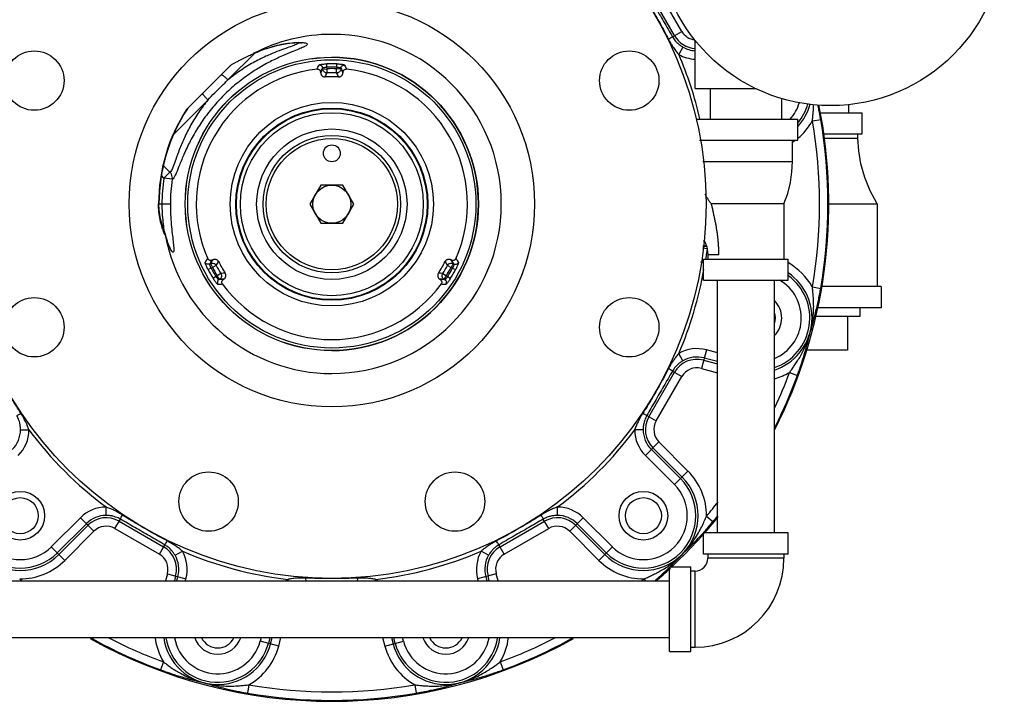
# Model space of a CAD drawing. Units: inches. Extents: x -68 to 55, y -38 to 72.
# Drawn here: x 8 to 23, y -37 to -27 of the extents above; entities that cross this region are included whole.
import ezdxf

# ---------------------------------------------------------------- set-up
doc = ezdxf.new("R2010")
doc.units = ezdxf.units.IN
doc.header["$LTSCALE"] = 1.21
doc.header["$MEASUREMENT"] = 0
doc.layers.get('0').update_dxf_attribs({"linetype": 'CONTINUOUS'})
for name, color, linetype in [('02___PRT_ALL_AXES', 7, 'CONTINUOUS'), ('08469', 7, 'CONTINUOUS'), ('08918-1', 7, 'CONTINUOUS')]:
    doc.layers.add(name, color=color, linetype=linetype)

msp = doc.modelspace()

# ---------------------------------------------------------------- linework, layer by layer
at = {"color": 7, "linetype": 'Continuous'}
for p, q in [((18.1, -27.622), (17.722, -26.967)), ((17.992, -27.684), (17.614, -27.029)), ((17.962, -27.702), (18.1, -27.622)), ((18.117, -27.854), (18.055, -27.963)), ((18.295, -28.466), (18.295, -27.754)), ((11.405, -28.339), (11.804, -27.94)), ((11.752, -27.963), (11.778, -27.951)), ((11.434, -28.133), (10.82, -28.747)), ((11.439, -28.128), (11.433, -28.134)), ((12.803, -28.177), (12.802, -28.164)), ((12.803, -28.177), (12.866, -28.173)), ((12.864, -28.151), (12.862, -28.101)), ((12.866, -28.173), (12.864, -28.151)), ((12.868, -28.235), (12.866, -28.173)), ((13.006, -28.235), (13.008, -28.173)), ((13.009, -28.151), (13.008, -28.173)), ((13.07, -28.177), (13.008, -28.173)), ((13.009, -28.151), (13.011, -28.101)), ((13.071, -28.164), (13.07, -28.177)), ((18.295, -28.466), (19.202, -28.466)), ((18.52, -28.466), (18.52, -28.916)), ((19.57, -28.606), (19.57, -28.916)), ((10.607, -29.137), (11.11, -28.634)), ((10.805, -28.765), (10.812, -28.757)), ((20.557, -28.698), (20.557, -28.822)), ((10.804, -28.767), (10.805, -28.765)), ((20.136, -28.822), (20.762, -28.822)), ((20.762, -29.135), (20.762, -28.822)), ((18.311, -28.916), (19.811, -28.916)), ((19.811, -29.228), (19.811, -28.916)), ((20.026, -28.942), (20.149, -28.921)), ((20.179, -29.135), (20.762, -29.135)), ((20.699, -29.197), (20.699, -29.135)), ((18.362, -29.228), (19.811, -29.228)), ((19.732, -29.541), (19.732, -29.228)), ((20.187, -29.197), (20.699, -29.197)), ((10.548, -29.696), (10.456, -29.604)), ((18.409, -29.541), (19.732, -29.541)), ((10.46, -29.784), (10.424, -29.748)), ((10.46, -29.784), (10.548, -29.696)), ((10.583, -29.803), (10.46, -29.784)), ((10.38, -30.166), (10.555, -30.166)), ((19.482, -30.166), (18.537, -30.166)), ((19.607, -30.166), (19.482, -30.166)), ((19.607, -30.166), (19.607, -30.978)), ((20.252, -30.166), (20.574, -30.166)), ((20.574, -30.166), (20.98, -30.166)), ((20.98, -30.166), (20.98, -31.385)), ((10.474, -30.592), (10.472, -30.585)), ((10.482, -30.623), (10.474, -30.592)), ((10.476, -30.601), (10.474, -30.592)), ((10.497, -30.673), (10.482, -30.623)), ((18.466, -30.791), (18.409, -30.791)), ((18.456, -30.762), (18.467, -30.794)), ((18.405, -30.814), (18.475, -30.822)), ((18.647, -30.916), (18.482, -30.916)), ((18.482, -30.916), (18.482, -30.978)), ((11.136, -31.051), (11.148, -31.045)), ((11.148, -31.045), (11.175, -31.101)), ((11.23, -31.072), (11.175, -31.101)), ((14.643, -31.072), (14.698, -31.101)), ((14.726, -31.045), (14.698, -31.101)), ((14.726, -31.045), (14.738, -31.051)), ((18.374, -31.022), (18.42, -31.03)), ((18.42, -30.978), (19.67, -30.978)), ((18.42, -31.291), (18.42, -30.978)), ((19.67, -31.291), (19.67, -30.978)), ((11.155, -31.111), (11.111, -31.134)), ((11.155, -31.111), (11.175, -31.101)), ((11.246, -31.224), (11.228, -31.237)), ((11.299, -31.191), (11.246, -31.224)), ((11.281, -31.276), (11.246, -31.224)), ((14.574, -31.191), (14.627, -31.224)), ((14.592, -31.276), (14.627, -31.224)), ((14.646, -31.237), (14.627, -31.224)), ((14.698, -31.101), (14.718, -31.111)), ((14.718, -31.111), (14.762, -31.134)), ((11.228, -31.237), (11.186, -31.263)), ((11.281, -31.276), (11.27, -31.283)), ((14.603, -31.283), (14.592, -31.276)), ((14.646, -31.237), (14.688, -31.263)), ((18.42, -31.291), (19.67, -31.291)), ((18.625, -35.015), (18.625, -31.291)), ((19.465, -35.015), (19.465, -31.291)), ((20.026, -31.39), (20.149, -31.411)), ((21.043, -31.385), (20.153, -31.385)), ((21.043, -31.385), (21.043, -31.697)), ((21.043, -31.697), (20.104, -31.697)), ((18.117, -32.478), (18.055, -32.369)), ((18.462, -32.317), (18.388, -32.591)), ((18.625, -32.361), (18.462, -32.317)), ((20.543, -32.322), (19.929, -32.322)), ((18.421, -32.47), (18.625, -32.525)), ((18.625, -32.49), (18.429, -32.438)), ((17.614, -33.303), (17.992, -32.648)), ((17.962, -32.63), (18.1, -32.71)), ((18.388, -32.591), (18.625, -32.654)), ((19.688, -32.651), (19.805, -32.694)), ((17.722, -33.365), (18.1, -32.71)), ((17.584, -33.286), (17.722, -33.365)), ((8.344, -33.496), (8.469, -33.497)), ((17.529, -33.496), (17.404, -33.497)), ((17.762, -33.675), (17.562, -33.875)), ((18.191, -34.104), (17.762, -33.675)), ((17.651, -33.787), (18.079, -34.216)), ((18.103, -34.192), (17.674, -33.763)), ((17.562, -33.875), (17.991, -34.304)), ((18.191, -34.104), (17.991, -34.304)), ((9.606, -34.758), (9.606, -34.634)), ((16.267, -34.758), (16.268, -34.634)), ((9.228, -34.792), (8.799, -35.22)), ((9.428, -34.992), (9.228, -34.792)), ((9.737, -34.951), (9.817, -34.813)), ((9.8, -34.843), (10.455, -35.221)), ((15.419, -35.221), (16.074, -34.843)), ((16.136, -34.951), (16.056, -34.813)), ((16.446, -34.992), (16.646, -34.792)), ((17.075, -35.22), (16.646, -34.792)), ((18.464, -34.77), (18.56, -34.85)), ((9.316, -34.88), (8.887, -35.309)), ((8.911, -35.332), (9.34, -34.903)), ((8.999, -35.421), (9.428, -34.992)), ((9.737, -34.951), (10.393, -35.329)), ((15.481, -35.329), (16.136, -34.951)), ((16.446, -34.992), (16.875, -35.421)), ((16.534, -34.903), (16.963, -35.332)), ((16.986, -35.309), (16.558, -34.88)), ((19.67, -35.015), (18.42, -35.015)), ((18.42, -35.328), (18.42, -35.015)), ((19.67, -35.328), (19.67, -35.015)), ((8.999, -35.421), (8.799, -35.22)), ((10.393, -35.329), (10.472, -35.191)), ((10.625, -35.346), (10.733, -35.285)), ((15.249, -35.346), (15.14, -35.285)), ((15.481, -35.329), (15.401, -35.191)), ((16.875, -35.421), (17.075, -35.22)), ((19.67, -35.328), (18.42, -35.328)), ((18.482, -35.328), (18.482, -35.39)), ((19.607, -35.39), (18.482, -35.39)), ((19.607, -35.328), (19.607, -35.39)), ((17.92, -35.515), (18.232, -35.515)), ((17.92, -36.765), (17.92, -35.515)), ((18.232, -36.765), (18.232, -35.515)), ((18.295, -35.578), (18.232, -35.578)), ((18.295, -36.703), (18.295, -35.578)), ((7.109, -35.72), (17.92, -35.72)), ((10.512, -35.618), (10.484, -35.72)), ((10.512, -35.618), (10.785, -35.691)), ((10.633, -35.65), (10.614, -35.72)), ((10.648, -35.72), (10.665, -35.659)), ((10.778, -35.72), (10.785, -35.691)), ((12.297, -35.72), (12.286, -35.701)), ((13.576, -35.72), (13.588, -35.701)), ((15.361, -35.618), (15.088, -35.691)), ((15.088, -35.691), (15.096, -35.72)), ((15.209, -35.659), (15.225, -35.72)), ((15.26, -35.72), (15.241, -35.65)), ((15.389, -35.72), (15.361, -35.618)), ((17.541, -35.693), (17.564, -35.72)), ((7.109, -36.56), (17.92, -36.56)), ((11.894, -36.56), (11.88, -36.612)), ((12.023, -36.56), (12.001, -36.645)), ((12.033, -36.653), (12.058, -36.56)), ((12.154, -36.685), (12.187, -36.56)), ((13.686, -36.56), (13.72, -36.685)), ((13.815, -36.56), (13.84, -36.653)), ((13.873, -36.645), (13.85, -36.56)), ((13.993, -36.612), (13.979, -36.56)), ((12.154, -36.685), (11.88, -36.612)), ((13.72, -36.685), (13.993, -36.612)), ((18.295, -36.703), (18.232, -36.703)), ((17.92, -36.765), (18.232, -36.765)), ((10.452, -36.917), (10.409, -37.034)), ((15.421, -36.917), (15.464, -37.034)), ((11.713, -37.255), (11.692, -37.378)), ((14.161, -37.255), (14.182, -37.378))]:
    msp.add_line(p, q, dxfattribs=at)
for points in [[(11.786, -27.948), (11.864, -27.915), (11.938, -27.887), (12.009, -27.863), (12.076, -27.843), (12.14, -27.827), (12.199, -27.814), (12.254, -27.804), (12.304, -27.797), (12.35, -27.792), (12.39, -27.789), (12.425, -27.787), (12.454, -27.788), (12.476, -27.789), (12.491, -27.791), (12.493, -27.791)], [(11.434, -28.133), (11.434, -28.133), (11.436, -28.131), (11.439, -28.129), (11.439, -28.128)], [(20.98, -30.166), (20.879, -29.975), (20.798, -29.775), (20.741, -29.576), (20.709, -29.381), (20.699, -29.197)], [(19.607, -30.166), (19.662, -30.012), (19.702, -29.852), (19.725, -29.693), (19.732, -29.541)], [(10.472, -30.585), (10.442, -30.509), (10.409, -30.387), (10.39, -30.26), (10.386, -30.166)], [(10.559, -30.826), (10.558, -30.826), (10.554, -30.818), (10.546, -30.804), (10.536, -30.782), (10.524, -30.753), (10.511, -30.717), (10.497, -30.673)], [(18.424, -30.702), (18.423, -30.701), (18.426, -30.705), (18.434, -30.716), (18.445, -30.736), (18.456, -30.762)], [(18.467, -30.794), (18.475, -30.832), (18.481, -30.873), (18.482, -30.916)]]:
    msp.add_lwpolyline(points, dxfattribs=at)
for centre, radius in [((20.295, -26.154), 2.562), ((12.937, -30.166), 2.163), ((12.937, -30.17), 1.417), ((12.937, -30.17), 1.407), ((12.937, -30.17), 1.349), ((12.937, -30.17), 1.109), ((12.937, -30.17), 1.014), ((12.937, -30.17), 0.967), ((8.341, -34.762), 0.266), ((17.533, -34.762), 0.266)]:
    msp.add_circle(centre, radius, dxfattribs=at)
for centre, radius, start, end in [((12.937, -30.166), 2.5, 90, 117.6154), ((18.322, -27.494), 0.381, 210, 265.9028), ((18.322, -27.494), 0.256, 210, 262.8635), ((18.322, -27.494), 0.415, 240.364, 266.2322), ((12.937, -30.166), 2.162, 270, 90), ((12.937, -30.166), 5.573, 12.996, 23.2913), ((18.322, -27.494), 0.539, 240.364, 267.0997), ((12.937, -30.166), 2.066, 87.9353, 92.0647), ((12.937, -30.166), 2.017, 87.9353, 92.0647), ((12.937, -30.166), 1.994, 87.9542, 92.0458), ((12.937, -30.166), 1.932, 87.9542, 92.0458), ((19.215, -28.484), 0.648, 317.8291, 343.1304), ((19.215, -28.484), 0.806, 317.7003, 344.9352), ((19.215, -28.484), 0.773, 320.673, 344.5973), ((12.937, -30.166), 2.556, 147.0599, 180), ((12.937, -30.166), 2.55, 146.7023, 180), ((19.215, -28.484), 0.931, 309.8847, 330.509), ((12.937, -30.166), 7.194, 350.2042, 9.7958), ((12.937, -30.166), 7.319, 350.2042, 9.7958), ((19.215, -28.484), 0.931, 303.9162, 306.7486), ((12.937, -30.166), 2.506, 171.2376, 180), ((12.937, -30.166), 2.382, 171.2334, 180), ((12.937, -30.166), 2.5, 190.5584, 270), ((12.937, -30.166), 1.932, 207.9542, 212.0458), ((12.937, -30.166), 1.932, 327.9542, 332.0458), ((19.215, -31.848), 0.931, 29.491, 60.6463), ((12.937, -30.166), 2.066, 207.9353, 212.0647), ((12.937, -30.166), 2.017, 207.9353, 212.0647), ((12.937, -30.166), 1.994, 207.9542, 212.0458), ((12.937, -30.166), 1.994, 327.9542, 332.0458), ((12.937, -30.166), 2.017, 327.9353, 332.0647), ((12.937, -30.166), 2.066, 327.9353, 332.0647), ((12.937, -30.166), 5.573, 336.7087, 350.0191), ((19.215, -31.848), 0.806, 288.0604, 55.6319), ((19.215, -31.848), 0.773, 288.9538, 53.7347), ((19.215, -31.848), 0.648, 292.6987, 59.7073), ((19.215, -31.848), 0.266, 341.2403, 19.2605), ((18.322, -32.838), 0.539, 75, 119.636), ((18.322, -32.838), 0.381, 75, 150), ((18.322, -32.838), 0.415, 75, 119.636), ((18.322, -32.838), 0.256, 75, 150), ((19.215, -31.848), 0.931, 285.6255, 300.509), ((12.937, -30.166), 7.194, 335.3347, 339.7958), ((12.937, -30.166), 7.319, 333.1515, 339.7958), ((17.944, -33.494), 0.381, 150, 225), ((17.944, -33.494), 0.256, 150, 225), ((7.93, -33.494), 0.415, 315, 359.636), ((7.93, -33.494), 0.539, 315, 359.636), ((12.937, -30.166), 5.573, 216.7087, 233.2913), ((12.937, -30.166), 5.573, 306.7087, 323.2913), ((17.944, -33.494), 0.539, 180.364, 225), ((17.944, -33.494), 0.415, 180.364, 225), ((17.533, -34.762), 0.931, 359.491, 45), ((8.341, -34.762), 0.806, 135, 315), ((8.341, -34.762), 0.773, 135, 315), ((17.533, -34.762), 0.806, 225, 45), ((17.533, -34.762), 0.773, 225, 45), ((8.341, -34.762), 0.648, 135, 315), ((17.533, -34.762), 0.648, 225, 45), ((12.937, -30.166), 7.194, 320.2042, 322.3717), ((9.609, -35.173), 0.539, 90.364, 135), ((16.264, -35.173), 0.539, 45, 89.636), ((9.609, -35.173), 0.415, 90.364, 135), ((9.609, -35.173), 0.381, 60, 135), ((16.264, -35.173), 0.381, 45, 120), ((16.264, -35.173), 0.415, 45, 89.636), ((12.937, -30.166), 7.319, 320.2042, 321.0634), ((9.609, -35.173), 0.256, 60, 135), ((16.264, -35.173), 0.256, 45, 120), ((10.264, -35.551), 0.381, 345, 60), ((10.264, -35.551), 0.539, 345, 29.636), ((12.937, -30.166), 5.573, 246.7087, 263.2913), ((12.937, -30.166), 5.573, 276.7087, 293.2913), ((15.609, -35.551), 0.539, 150.364, 195), ((15.609, -35.551), 0.381, 120, 195), ((8.341, -34.762), 0.931, 269.491, 315), ((10.264, -35.551), 0.256, 345, 60), ((10.264, -35.551), 0.415, 345, 29.636), ((15.609, -35.551), 0.415, 150.364, 195), ((15.609, -35.551), 0.256, 120, 195), ((17.533, -34.762), 0.931, 225, 270.509), ((18.295, -35.39), 1.312, 270, 360), ((18.295, -35.39), 0.188, 270, 360), ((12.937, -30.166), 7.194, 230.2042, 230.5689), ((12.558, -36.166), 0.539, 120.364, 123.993), ((13.315, -36.166), 0.539, 56.0069, 59.636), ((12.937, -30.166), 7.194, 309.4311, 309.7958), ((12.937, -30.166), 7.319, 241.0426, 249.7958), ((12.937, -30.166), 7.194, 242.7821, 249.7958), ((11.254, -36.445), 0.931, 187.159, 210.509), ((11.254, -36.445), 0.806, 188.277, 345), ((11.254, -36.445), 0.773, 188.6422, 345), ((11.254, -36.445), 0.648, 190.3089, 345), ((11.254, -36.445), 0.266, 206.1512, 333.8058), ((14.619, -36.445), 0.806, 195, 351.7003), ((14.619, -36.445), 0.773, 195, 351.3578), ((14.619, -36.445), 0.648, 195, 349.6911), ((14.619, -36.445), 0.266, 206.1942, 333.8488), ((14.619, -36.445), 0.931, 329.491, 352.8409), ((12.937, -30.166), 7.194, 290.2042, 297.2179), ((12.937, -30.166), 7.319, 290.2042, 298.9574), ((11.254, -36.445), 0.931, 299.491, 345), ((14.619, -36.445), 0.931, 195, 240.509), ((12.937, -30.166), 7.194, 260.2042, 279.7958), ((12.937, -30.166), 7.319, 260.2042, 279.7958)]:
    msp.add_arc(centre, radius, start, end, dxfattribs=at)
for points, start_tangent, end_tangent in [([(17.523, -27.077), (17.652, -27.287), (17.78, -27.508), (17.905, -27.739)], (0.533374, -0.84588), (0.465865, -0.884856)), ([(17.584, -27.046), (17.705, -27.258), (17.831, -27.476), (17.962, -27.702)], (0.498337, -0.866983), (0.50166, -0.865065)), ([(17.962, -27.702), (17.954, -27.708), (17.935, -27.721), (17.905, -27.739)], (-0.421702, -0.906734), (-0.85545, -0.517886)), ([(17.905, -27.739), (17.929, -27.781), (17.952, -27.821), (17.976, -27.858), (17.998, -27.89), (18.019, -27.918), (18.038, -27.942), (18.055, -27.963)], (0.465852, -0.884863), (0.659149, -0.752013)), ([(17.962, -27.702), (17.982, -27.733), (18.004, -27.761), (18.028, -27.787), (18.051, -27.808), (18.074, -27.826), (18.096, -27.841), (18.117, -27.854)], (0.502157, -0.864776), (0.86919, -0.494479)), ([(12.526, -27.851), (12.517, -27.855), (12.45, -27.884), (12.349, -27.925), (12.207, -27.984), (12.027, -28.07), (11.824, -28.184), (11.622, -28.323), (11.434, -28.477), (11.262, -28.649), (11.105, -28.836), (10.967, -29.034), (10.849, -29.239), (10.756, -29.433), (10.689, -29.595), (10.642, -29.711), (10.608, -29.779), (10.583, -29.803)], (-0.892763, -0.450528), (-0.999995, -0.003076)), ([(12.461, -27.79), (12.449, -27.797), (12.412, -27.816), (12.35, -27.84), (12.257, -27.873), (12.128, -27.921), (11.964, -27.99), (11.777, -28.084), (11.585, -28.203), (11.405, -28.339)], (-0.740942, -0.671569), (-0.767635, -0.640888)), ([(11.931, -27.888), (11.95, -27.882)], (0.940317, 0.3403), (0.943676, 0.330872)), ([(11.95, -27.882), (12.007, -27.863), (12.064, -27.846)], (0.943676, 0.330872), (0.962334, 0.27187)), ([(12.064, -27.846), (12.084, -27.84)], (0.962334, 0.27187), (0.965249, 0.261331)), ([(12.084, -27.84), (12.132, -27.828), (12.194, -27.814)], (0.965249, 0.261331), (0.97974, 0.200276)), ([(12.194, -27.814), (12.202, -27.812)], (0.97974, 0.200276), (0.98078, 0.195116)), ([(12.202, -27.812), (12.258, -27.802), (12.375, -27.788), (12.464, -27.784)], (0.98078, 0.195116), (0.999377, -0.035293)), ([(12.464, -27.784), (12.468, -27.785)], (0.999377, -0.035293), (0.999, -0.044712)), ([(12.468, -27.785), (12.531, -27.79)], (0.999, -0.044712), (0.996131, -0.087881)), ([(12.531, -27.79), (12.566, -27.801), (12.573, -27.815), (12.557, -27.833), (12.526, -27.851)], (0.996131, -0.087881), (-0.892763, -0.450528)), ([(11.51, -28.084), (11.556, -28.059), (11.6, -28.036), (11.641, -28.015), (11.68, -27.997), (11.716, -27.98), (11.748, -27.965), (11.752, -27.963)], (0.868375, 0.495908), (0.90448, 0.426517)), ([(11.778, -27.951), (11.889, -27.904), (11.931, -27.888)], (0.909665, 0.415343), (0.940317, 0.3403)), ([(11.433, -28.134), (11.436, -28.131), (11.44, -28.128)], (0.7071, 0.707114), (0.708601, 0.705609)), ([(11.457, -28.116), (11.448, -28.121), (11.441, -28.127), (11.439, -28.128)], (-0.855688, -0.517491), (-0.754375, -0.656444)), ([(11.44, -28.128), (11.443, -28.124)], (0.708601, 0.705609), (0.70137, 0.712797)), ([(11.457, -28.116), (11.455, -28.117), (11.454, -28.117), (11.452, -28.118), (11.451, -28.119), (11.45, -28.12), (11.449, -28.12), (11.448, -28.121), (11.447, -28.122), (11.446, -28.122), (11.445, -28.123), (11.445, -28.123), (11.444, -28.124), (11.443, -28.124), (11.443, -28.124)], (-0.852991, -0.521925), (0.345867, 0.938284)), ([(11.47, -28.107), (11.457, -28.116)], (-0.856073, -0.516855), (-0.851092, -0.525016)), ([(11.51, -28.084), (11.491, -28.095), (11.473, -28.106), (11.47, -28.107)], (-0.868374, -0.495909), (-0.856073, -0.516855)), ([(12.748, -28.118), (12.753, -28.115), (12.765, -28.111), (12.783, -28.108), (12.806, -28.105), (12.833, -28.102), (12.862, -28.101)], (0.45753, 0.889194), (0.999356, 0.035874)), ([(12.802, -28.164), (12.797, -28.145), (12.785, -28.129), (12.768, -28.12), (12.748, -28.118)], (-0.070034, 0.997545), (-0.996203, -0.087063)), ([(12.802, -28.164), (12.805, -28.161), (12.811, -28.158), (12.821, -28.155), (12.834, -28.153), (12.848, -28.151), (12.864, -28.151)], (0.247278, 0.968945), (0.999924, 0.01232)), ([(12.868, -28.235), (12.844, -28.231), (12.824, -28.219), (12.809, -28.2), (12.803, -28.177)], (-0.999508, -0.031374), (-0.069886, 0.997555)), ([(13.07, -28.177), (13.064, -28.2), (13.05, -28.219), (13.029, -28.231), (13.006, -28.235)], (-0.069886, -0.997555), (-0.999508, 0.031374)), ([(13.009, -28.151), (13.025, -28.151), (13.04, -28.153), (13.052, -28.155), (13.062, -28.158), (13.068, -28.161), (13.071, -28.164)], (0.999924, -0.01232), (0.247277, -0.968945)), ([(13.011, -28.101), (13.04, -28.102), (13.067, -28.105), (13.091, -28.108), (13.109, -28.111), (13.12, -28.115), (13.125, -28.118)], (0.999356, -0.035874), (0.457531, -0.889194)), ([(13.071, -28.164), (13.076, -28.145), (13.089, -28.129), (13.106, -28.12), (13.125, -28.118)], (0.070039, 0.997544), (0.996207, -0.087011)), ([(11.405, -28.339), (11.37, -28.306), (11.339, -28.28), (11.315, -28.266), (11.303, -28.264)], (-0.707114, 0.7071), (-0.70705, -0.707163)), ([(11.11, -28.634), (11.209, -28.529), (11.308, -28.431), (11.405, -28.339)], (0.674695, 0.738096), (0.738065, 0.674729)), ([(11.11, -28.634), (11.077, -28.599), (11.051, -28.568), (11.036, -28.544), (11.035, -28.532)], (-0.707181, 0.707033), (0.707142, 0.707071)), ([(11.11, -28.634), (10.975, -28.812), (10.859, -29), (10.762, -29.19), (10.687, -29.367), (10.635, -29.512), (10.598, -29.614), (10.57, -29.675), (10.548, -29.696)], (-0.64081, -0.7677), (-0.999443, 0.033384)), ([(10.804, -28.767), (10.809, -28.76), (10.814, -28.753), (10.82, -28.747)], (0.537391, 0.843334), (0.707424, 0.70679)), ([(10.807, -28.76), (10.811, -28.757)], (0.706594, 0.70762), (0.70681, 0.707404)), ([(10.811, -28.757), (10.82, -28.747)], (0.70681, 0.707404), (0.707285, 0.706929)), ([(20.026, -28.942), (20.032, -28.885), (20.038, -28.822), (20.043, -28.752), (20.045, -28.7)], (0.126053, 0.992024), (0.021049, 0.999778)), ([(20.149, -28.921), (20.137, -28.854), (20.123, -28.783), (20.107, -28.708)], (-0.17014, 0.98542), (-0.213437, 0.976957)), ([(10.791, -28.776), (10.801, -28.766), (10.807, -28.76)], (0.705228, 0.70898), (0.706594, 0.70762)), ([(10.791, -28.776), (10.796, -28.774), (10.8, -28.771), (10.804, -28.767)], (0.951258, 0.308397), (0.62846, 0.777842)), ([(10.583, -29.803), (10.583, -29.765), (10.571, -29.728), (10.548, -29.696)], (0.149784, 0.988719), (-0.705699, 0.708512)), ([(18.441, -30.017), (18.455, -30.045), (18.477, -30.083), (18.504, -30.124), (18.537, -30.166)], (0.425882, -0.904779), (0.659689, -0.751538)), ([(10.463, -30.588), (10.436, -30.517), (10.405, -30.402), (10.386, -30.283), (10.38, -30.166)], (-0.389991, 0.920819), (-0.000026, 1)), ([(10.431, -30.166), (10.434, -30.301), (10.445, -30.432), (10.459, -30.55)], (0.000162, -1), (0.144554, -0.989497)), ([(10.555, -30.166), (10.559, -30.32), (10.568, -30.47), (10.582, -30.606), (10.596, -30.72), (10.605, -30.806)], (0.000008, -1), (0.147945, -0.988996)), ([(18.647, -30.916), (18.646, -30.861), (18.644, -30.806), (18.641, -30.751), (18.636, -30.696), (18.63, -30.641), (18.622, -30.586), (18.614, -30.532), (18.605, -30.478), (18.594, -30.425), (18.583, -30.371), (18.572, -30.319), (18.561, -30.267), (18.549, -30.216), (18.537, -30.166)], (-0.000123, 1), (-0.222754, 0.974875)), ([(10.459, -30.55), (10.46, -30.555)], (0.144554, -0.989497), (0.146451, -0.989218)), ([(10.466, -30.596), (10.463, -30.588)], (-0.397965, 0.9174), (-0.389991, 0.920819)), ([(10.479, -30.624), (10.466, -30.596)], (-0.429323, 0.903151), (-0.397965, 0.9174)), ([(10.476, -30.6), (10.476, -30.607)], (0.060829, -0.998148), (0.130955, -0.991388)), ([(10.482, -30.625), (10.476, -30.6)], (-0.253753, 0.967269), (-0.240788, 0.970578)), ([(10.476, -30.607), (10.477, -30.615)], (0.130955, -0.991388), (0.162994, -0.986627)), ([(10.477, -30.615), (10.479, -30.624)], (0.162994, -0.986627), (0.183259, -0.983065)), ([(10.498, -30.682), (10.482, -30.625)], (-0.297044, 0.954864), (-0.253753, 0.967269)), ([(10.545, -30.807), (10.51, -30.718), (10.498, -30.682)], (-0.39731, 0.917685), (-0.297044, 0.954864)), ([(18.41, -30.785), (18.466, -30.791)], (0.981421, -0.191867), (0.999876, -0.015763)), ([(18.419, -30.724), (18.439, -30.727)], (0.983512, -0.180842), (0.993752, -0.111611)), ([(18.421, -30.713), (18.433, -30.717)], (0.945555, -0.325463), (0.958837, -0.283958)), ([(10.575, -30.862), (10.545, -30.807)], (-0.585453, 0.810706), (-0.39731, 0.917685)), ([(10.606, -30.86), (10.596, -30.88), (10.575, -30.862)], (-0.217528, -0.976054), (-0.585453, 0.810706)), ([(10.605, -30.806), (10.606, -30.86)], (0.147945, -0.988996), (-0.217528, -0.976054)), ([(18.466, -30.886), (18.463, -30.903), (18.46, -30.92), (18.457, -30.94), (18.454, -30.96), (18.45, -30.978)], (-0.152996, -0.988227), (-0.16559, -0.986195)), ([(18.474, -30.827), (18.473, -30.834), (18.472, -30.845), (18.47, -30.858), (18.468, -30.871), (18.466, -30.886)], (-0.116407, -0.993202), (-0.152996, -0.988227)), ([(11.111, -31.134), (11.098, -31.108), (11.086, -31.083), (11.078, -31.062), (11.071, -31.044), (11.068, -31.033), (11.068, -31.027)], (-0.468611, 0.883405), (0.541299, 0.84083)), ([(11.136, -31.051), (11.117, -31.056), (11.097, -31.053), (11.08, -31.043), (11.068, -31.027)], (-0.898918, -0.438117), (-0.42275, 0.906246)), ([(11.155, -31.111), (11.148, -31.097), (11.142, -31.083), (11.138, -31.071), (11.135, -31.061), (11.135, -31.054), (11.136, -31.051)], (-0.489293, 0.87212), (0.715492, 0.698621)), ([(11.148, -31.045), (11.171, -31.039), (11.194, -31.042), (11.215, -31.053), (11.23, -31.072)], (0.898851, 0.438255), (0.472583, -0.881286)), ([(14.643, -31.072), (14.658, -31.053), (14.679, -31.042), (14.703, -31.039), (14.726, -31.045)], (0.472583, 0.881286), (0.898851, -0.438255)), ([(14.738, -31.051), (14.739, -31.054), (14.738, -31.061), (14.736, -31.071), (14.732, -31.083), (14.726, -31.097), (14.718, -31.111)], (0.715492, -0.698621), (-0.489293, -0.87212)), ([(14.738, -31.051), (14.757, -31.056), (14.776, -31.053), (14.793, -31.043), (14.805, -31.027)], (0.898916, -0.438121), (0.422702, 0.906269)), ([(14.805, -31.027), (14.805, -31.033), (14.802, -31.044), (14.796, -31.062), (14.787, -31.083), (14.776, -31.108), (14.762, -31.134)], (0.5413, -0.84083), (-0.468611, -0.883405)), ([(11.299, -31.191), (11.308, -31.213), (11.307, -31.237), (11.298, -31.259), (11.281, -31.276)], (0.526924, -0.849912), (-0.828965, -0.5593)), ([(14.592, -31.276), (14.576, -31.259), (14.566, -31.237), (14.566, -31.213), (14.574, -31.191)], (-0.828965, 0.5593), (0.526924, 0.849912)), ([(11.257, -31.354), (11.252, -31.351), (11.243, -31.342), (11.231, -31.328), (11.217, -31.31), (11.202, -31.288), (11.186, -31.263)], (-0.99883, -0.04836), (-0.530746, 0.847531)), ([(11.27, -31.283), (11.266, -31.282), (11.261, -31.278), (11.253, -31.271), (11.245, -31.262), (11.236, -31.25), (11.228, -31.237)], (-0.962771, -0.27032), (-0.510634, 0.859798)), ([(11.27, -31.283), (11.256, -31.297), (11.249, -31.316), (11.249, -31.336), (11.257, -31.354)], (-0.828882, -0.559424), (0.5735, -0.819205)), ([(14.646, -31.237), (14.637, -31.25), (14.628, -31.262), (14.62, -31.271), (14.613, -31.278), (14.607, -31.282), (14.603, -31.283)], (-0.51063, -0.8598), (-0.96277, 0.270323)), ([(14.603, -31.283), (14.617, -31.297), (14.625, -31.316), (14.624, -31.336), (14.616, -31.354)], (0.828879, -0.559428), (-0.573457, -0.819235)), ([(14.688, -31.263), (14.672, -31.288), (14.656, -31.31), (14.642, -31.328), (14.63, -31.342), (14.621, -31.351), (14.616, -31.354)], (-0.530746, -0.847531), (-0.99883, 0.048363)), ([(19.994, -32.057), (20.024, -31.925), (20.039, -31.807), (20.045, -31.702), (20.044, -31.61), (20.04, -31.527), (20.033, -31.454), (20.026, -31.39)], (0.271137, 0.962541), (-0.126047, 0.992024)), ([(19.994, -32.057), (20.027, -31.944), (20.055, -31.841), (20.079, -31.745), (20.1, -31.654), (20.119, -31.568), (20.135, -31.487), (20.149, -31.411)], (0.287362, 0.957822), (0.170112, 0.985425)), ([(19.688, -32.651), (19.722, -32.605), (19.759, -32.553), (19.798, -32.494), (19.839, -32.428), (19.88, -32.353), (19.921, -32.267), (19.96, -32.169), (19.994, -32.057)], (0.605177, 0.796091), (0.246479, 0.969148)), ([(19.805, -32.694), (19.828, -32.63), (19.852, -32.561), (19.875, -32.489), (19.899, -32.412), (19.923, -32.332), (19.946, -32.247), (19.97, -32.156), (19.994, -32.057)], (0.345365, 0.938469), (0.230075, 0.973173)), ([(18.055, -32.369), (18.017, -32.416), (17.983, -32.464), (17.953, -32.509), (17.928, -32.552), (17.905, -32.593)], (-0.659527, -0.751681), (-0.465834, -0.884872)), ([(18.117, -32.478), (18.072, -32.507), (18.035, -32.538), (18.005, -32.57), (17.981, -32.6), (17.962, -32.63)], (-0.869237, -0.494396), (-0.502152, -0.864779)), ([(8.351, -33.255), (8.22, -33.043), (8.093, -32.823), (7.968, -32.593)], (-0.533374, 0.84588), (-0.465865, 0.884856)), ([(17.905, -32.593), (17.78, -32.824), (17.652, -33.045), (17.523, -33.255)], (-0.465866, -0.884855), (-0.533374, -0.845879)), ([(17.962, -32.63), (17.831, -32.856), (17.705, -33.074), (17.584, -33.286)], (-0.50166, -0.865065), (-0.498337, -0.866983)), ([(17.962, -32.63), (17.954, -32.624), (17.935, -32.611), (17.905, -32.593)], (-0.421821, 0.906679), (-0.855449, 0.517887)), ([(8.29, -33.286), (8.299, -33.282), (8.32, -33.272), (8.351, -33.255)], (0.996116, -0.088049), (0.876228, 0.481897)), ([(8.469, -33.497), (8.448, -33.441), (8.424, -33.387), (8.399, -33.339), (8.375, -33.295), (8.351, -33.255)], (-0.321211, 0.947008), (-0.533404, 0.84586)), ([(17.523, -33.255), (17.498, -33.297), (17.475, -33.337), (17.455, -33.376), (17.438, -33.411), (17.425, -33.443), (17.413, -33.472), (17.404, -33.497)], (-0.533388, -0.845871), (-0.321688, -0.946846)), ([(17.584, -33.286), (17.574, -33.282), (17.553, -33.272), (17.523, -33.255)], (-0.996106, -0.088162), (-0.876227, 0.481898)), ([(8.344, -33.496), (8.341, -33.443), (8.333, -33.395), (8.321, -33.353), (8.306, -33.317), (8.29, -33.286)], (0.006459, 0.999979), (-0.497845, 0.867266)), ([(17.584, -33.286), (17.567, -33.319), (17.553, -33.352), (17.543, -33.385), (17.536, -33.417), (17.532, -33.445), (17.53, -33.472), (17.529, -33.496)], (-0.49784, -0.867269), (0.006364, -0.99998)), ([(9.847, -34.752), (9.807, -34.728), (9.763, -34.703), (9.715, -34.678), (9.662, -34.655), (9.606, -34.634)], (-0.845861, 0.533403), (-0.946988, 0.321268)), ([(16.268, -34.634), (16.245, -34.642), (16.22, -34.651), (16.193, -34.663), (16.163, -34.676), (16.131, -34.692), (16.098, -34.71), (16.062, -34.73), (16.026, -34.752)], (-0.946831, -0.321731), (-0.845871, -0.533388)), ([(9.817, -34.813), (9.785, -34.796), (9.748, -34.782), (9.707, -34.769), (9.659, -34.761), (9.606, -34.758)], (-0.867266, 0.497846), (-0.999979, -0.006463)), ([(9.817, -34.813), (9.821, -34.804), (9.831, -34.783), (9.847, -34.752)], (-0.088173, 0.996105), (0.4819, 0.876226)), ([(10.472, -35.191), (10.247, -35.061), (10.029, -34.935), (9.817, -34.813)], (-0.865065, 0.50166), (-0.866983, 0.498337)), ([(10.51, -35.135), (10.279, -35.009), (10.058, -34.881), (9.847, -34.752)], (-0.884855, 0.465866), (-0.845879, 0.533374)), ([(16.026, -34.752), (15.812, -34.883), (15.592, -35.01), (15.364, -35.135)], (-0.845879, -0.533374), (-0.884856, -0.465865)), ([(16.056, -34.813), (15.841, -34.937), (15.624, -35.062), (15.401, -35.191)], (-0.866983, -0.498338), (-0.865065, -0.50166)), ([(16.056, -34.813), (16.053, -34.804), (16.042, -34.783), (16.026, -34.752)], (0.088047, 0.996116), (-0.481897, 0.876228)), ([(16.267, -34.758), (16.245, -34.759), (16.222, -34.76), (16.197, -34.764), (16.17, -34.769), (16.143, -34.776), (16.114, -34.785), (16.085, -34.798), (16.056, -34.813)], (-0.99998, 0.006369), (-0.867271, -0.497837)), ([(18.103, -35.332), (18.205, -35.221), (18.284, -35.115), (18.345, -35.015), (18.393, -34.925), (18.432, -34.843), (18.464, -34.77)], (0.716093, 0.698005), (0.386805, 0.922162)), ([(18.418, -35.013), (18.433, -34.997), (18.499, -34.922), (18.56, -34.85)], (0.673308, 0.739363), (0.640009, 0.768367)), ([(10.472, -35.191), (10.479, -35.183), (10.491, -35.164), (10.51, -35.135)], (0.906679, 0.421821), (0.517887, 0.855449)), ([(10.733, -35.285), (10.715, -35.269), (10.694, -35.252), (10.67, -35.234), (10.644, -35.215), (10.614, -35.196), (10.582, -35.175), (10.547, -35.155), (10.51, -35.135)], (-0.752043, 0.659114), (-0.884863, 0.465852)), ([(15.364, -35.135), (15.323, -35.157), (15.279, -35.183), (15.233, -35.213), (15.187, -35.247), (15.14, -35.285)], (-0.884871, -0.465836), (-0.751721, -0.659482)), ([(15.401, -35.191), (15.395, -35.183), (15.382, -35.164), (15.364, -35.135)], (-0.906739, 0.421693), (-0.517885, 0.855451)), ([(18.103, -35.332), (18.197, -35.242), (18.283, -35.157), (18.361, -35.075), (18.418, -35.013)], (0.727789, 0.685801), (0.673308, 0.739363)), ([(10.625, -35.346), (10.613, -35.328), (10.6, -35.308), (10.585, -35.288), (10.568, -35.268), (10.547, -35.247), (10.525, -35.227), (10.5, -35.209), (10.472, -35.191)], (-0.494474, 0.869192), (-0.864775, 0.50216)), ([(15.401, -35.191), (15.371, -35.211), (15.34, -35.235), (15.308, -35.265), (15.278, -35.302), (15.249, -35.346)], (-0.86478, -0.502151), (-0.494392, -0.869239)), ([(17.541, -35.693), (17.594, -35.671), (17.651, -35.644), (17.715, -35.613), (17.783, -35.576), (17.857, -35.532), (17.935, -35.478), (18.018, -35.412), (18.103, -35.332)], (0.922144, 0.386847), (0.698031, 0.716067)), ([(17.922, -35.517), (17.967, -35.473), (18.033, -35.406), (18.103, -35.332)], (0.715391, 0.698724), (0.685837, 0.727755)), ([(17.702, -35.72), (17.728, -35.698), (17.784, -35.647), (17.843, -35.592), (17.904, -35.534), (17.922, -35.517)], (0.753911, 0.656977), (0.715391, 0.698724)), ([(12.554, -35.682), (12.506, -35.681), (12.459, -35.682), (12.416, -35.684), (12.377, -35.687), (12.342, -35.691), (12.312, -35.696), (12.286, -35.701)], (-0.99924, 0.038992), (-0.980836, -0.194833)), ([(12.556, -35.72), (12.556, -35.717), (12.554, -35.682)], (-0.084277, 0.996442), (-0.020778, 0.999784)), ([(12.937, -35.69), (12.809, -35.689), (12.554, -35.682)], (-1, 0), (-0.99924, 0.038976)), ([(13.319, -35.682), (13.064, -35.689), (12.937, -35.69)], (-0.99924, -0.038976), (-1, 0)), ([(13.318, -35.72), (13.318, -35.717), (13.319, -35.682)], (0.084266, 0.996443), (0.020779, 0.999784)), ([(13.588, -35.701), (13.528, -35.691), (13.47, -35.685), (13.416, -35.682), (13.365, -35.681), (13.319, -35.682)], (-0.980738, 0.195327), (-0.999239, -0.039012)), ([(10.409, -37.034), (10.473, -37.057), (10.542, -37.081), (10.614, -37.105), (10.691, -37.128), (10.771, -37.152), (10.856, -37.176), (10.947, -37.199), (11.046, -37.223)], (0.938469, -0.345365), (0.973173, -0.230075)), ([(10.452, -36.917), (10.498, -36.951), (10.55, -36.988), (10.608, -37.027), (10.675, -37.068), (10.75, -37.11), (10.836, -37.151), (10.934, -37.189), (11.046, -37.223)], (0.796091, -0.605177), (0.969148, -0.246479)), ([(14.828, -37.223), (14.957, -37.183), (15.067, -37.137), (15.16, -37.09), (15.24, -37.043), (15.309, -36.998), (15.369, -36.956), (15.421, -36.917)], (0.969153, 0.246459), (0.796095, 0.605172)), ([(14.828, -37.223), (14.942, -37.195), (15.045, -37.168), (15.141, -37.141), (15.23, -37.114), (15.313, -37.087), (15.392, -37.06), (15.464, -37.034)], (0.973179, 0.230048), (0.938459, 0.345391)), ([(11.046, -37.223), (11.158, -37.256), (11.262, -37.284), (11.358, -37.308), (11.449, -37.33), (11.535, -37.348), (11.616, -37.364), (11.692, -37.378)], (0.957822, -0.287362), (0.985425, -0.170112)), ([(11.046, -37.223), (11.178, -37.253), (11.296, -37.269), (11.401, -37.274), (11.493, -37.273), (11.575, -37.269), (11.648, -37.262), (11.713, -37.255)], (0.962541, -0.271137), (0.992024, 0.126047)), ([(14.161, -37.255), (14.217, -37.262), (14.281, -37.268), (14.351, -37.272), (14.429, -37.274), (14.515, -37.273), (14.609, -37.265), (14.714, -37.25), (14.828, -37.223)], (0.992024, -0.126053), (0.962546, 0.271117)), ([(14.182, -37.378), (14.249, -37.366), (14.32, -37.352), (14.395, -37.336), (14.473, -37.319), (14.554, -37.299), (14.64, -37.277), (14.73, -37.252), (14.828, -37.223)], (0.98542, 0.17014), (0.95783, 0.287336))]:
    msp.add_spline(points, degree=3, dxfattribs=dict(at, start_tangent=start_tangent, end_tangent=end_tangent))
at = {"layer": '02___PRT_ALL_AXES', "color": 7, "linetype": 'Continuous'}
for p, q in [((12.774, -29.889), (12.612, -30.17)), ((13.099, -29.889), (12.774, -29.889)), ((13.262, -30.17), (13.099, -29.889)), ((12.612, -30.17), (12.774, -30.451)), ((13.099, -30.451), (13.262, -30.17)), ((12.774, -30.451), (13.099, -30.451)), ((20.73, -31.822), (20.73, -31.697)), ((20.069, -31.822), (20.73, -31.822)), ((20.543, -31.822), (20.543, -32.322))]:
    msp.add_line(p, q, dxfattribs=at)
for centre, radius in [((8.548, -28.348), 0.438), ((17.325, -28.348), 0.438), ((12.937, -30.17), 1.5), ((12.937, -29.42), 0.125), ((12.937, -30.17), 0.281), ((8.548, -31.984), 0.438), ((17.325, -31.984), 0.438), ((11.119, -34.554), 0.438), ((14.754, -34.554), 0.438), ((8.341, -34.762), 0.359), ((17.533, -34.762), 0.359)]:
    msp.add_circle(centre, radius, dxfattribs=at)
for centre, radius, start, end in [((12.937, -30.166), 2.5, 270, 90), ((19.215, -31.848), 0.359, 314.2484, 45.5117), ((11.254, -36.445), 0.359, 199.009, 341.0333), ((14.619, -36.445), 0.359, 198.9667, 340.991)]:
    msp.add_arc(centre, radius, start, end, dxfattribs=at)
at = {"layer": '08469', "color": 7, "linetype": 'Continuous'}
for p, q in [((12.773, -28.235), (12.772, -28.224)), ((13.1, -28.235), (13.101, -28.224)), ((11.183, -30.99), (11.173, -30.995)), ((14.691, -30.99), (14.701, -30.995)), ((11.346, -31.273), (11.337, -31.279)), ((14.527, -31.273), (14.537, -31.279))]:
    msp.add_line(p, q, dxfattribs=at)
msp.add_circle((12.937, -30.166), 2.125, dxfattribs=at)
for radius, start, end in [(2, 96.0564, 203.9436), (2, 336.0564, 83.9436), (1.875, 86.9982, 93.0018), (1.875, 206.9982, 213.0018), (1.875, 326.9982, 333.0018), (2, 216.0564, 323.9436)]:
    msp.add_arc((12.937, -30.166), radius, start, end, dxfattribs=at)
for points, start_tangent, end_tangent in [([(12.717, -28.178), (12.719, -28.174)], (0.456244, 0.889855), (0.456545, 0.8897)), ([(12.719, -28.174), (12.732, -28.148), (12.748, -28.118)], (0.456545, 0.8897), (0.460254, 0.887787)), ([(12.726, -28.177), (12.74, -28.18), (12.752, -28.187), (12.763, -28.197), (12.769, -28.21), (12.772, -28.224)], (0.99807, -0.062096), (0.065403, -0.997859)), ([(12.772, -28.224), (12.787, -28.194), (12.802, -28.164)], (0.445988, 0.895039), (0.45039, 0.892832)), ([(12.778, -28.226), (12.788, -28.206), (12.803, -28.177)], (0.460317, 0.887754), (0.463563, 0.886064)), ([(13.07, -28.177), (13.085, -28.206), (13.096, -28.226)], (0.463563, -0.886064), (0.460317, -0.887754)), ([(13.071, -28.164), (13.086, -28.194), (13.101, -28.224)], (0.45039, -0.892832), (0.445988, -0.895039)), ([(13.101, -28.224), (13.104, -28.21), (13.111, -28.197), (13.121, -28.187), (13.134, -28.18), (13.148, -28.177)], (0.065403, 0.997859), (0.99807, 0.062096)), ([(13.125, -28.118), (13.141, -28.148), (13.154, -28.174)], (0.460254, -0.887787), (0.456545, -0.8897)), ([(13.154, -28.174), (13.157, -28.178)], (0.456545, -0.8897), (0.456244, -0.889855)), ([(12.773, -28.235), (12.778, -28.226)], (0.459735, 0.888056), (0.460317, 0.887754)), ([(12.773, -28.235), (12.776, -28.249), (12.781, -28.261), (12.789, -28.273), (12.799, -28.282), (12.811, -28.289), (12.825, -28.293), (12.839, -28.293)], (0.065403, -0.997859), (0.998628, 0.052367)), ([(12.839, -28.293), (12.853, -28.264), (12.868, -28.235)], (0.447125, 0.894471), (0.451534, 0.892254)), ([(13.006, -28.235), (13.02, -28.264), (13.035, -28.293)], (0.451534, -0.892254), (0.447125, -0.894471)), ([(13.035, -28.293), (13.049, -28.293), (13.062, -28.289), (13.074, -28.282), (13.085, -28.273), (13.093, -28.261), (13.098, -28.249), (13.1, -28.235)], (0.998628, -0.052367), (0.065403, 0.997859)), ([(13.096, -28.226), (13.1, -28.235)], (0.460317, -0.887754), (0.459735, -0.888056)), ([(11.068, -31.027), (11.087, -30.998), (11.103, -30.974)], (0.538719, 0.842486), (0.54223, 0.84023)), ([(11.103, -30.974), (11.105, -30.969)], (0.54223, 0.84023), (0.542515, 0.840046)), ([(11.173, -30.995), (11.159, -30.999), (11.145, -31), (11.131, -30.996), (11.118, -30.988), (11.109, -30.978)], (-0.896873, -0.442289), (-0.552812, 0.833306)), ([(11.136, -31.051), (11.154, -31.023), (11.173, -30.995)], (0.54802, 0.836465), (0.552132, 0.833757)), ([(11.148, -31.045), (11.165, -31.017), (11.177, -30.998)], (0.535572, 0.84449), (0.538659, 0.842524)), ([(11.177, -30.998), (11.183, -30.99)], (0.538659, 0.842524), (0.539212, 0.84217)), ([(11.266, -31.017), (11.258, -31.006), (11.248, -30.996), (11.236, -30.989), (11.223, -30.985), (11.209, -30.983), (11.196, -30.985), (11.183, -30.99)], (-0.453963, 0.891021), (-0.896873, -0.442289)), ([(11.23, -31.072), (11.248, -31.044), (11.266, -31.017)], (0.546948, 0.837167), (0.551072, 0.834458)), ([(14.691, -30.99), (14.678, -30.985), (14.664, -30.983), (14.65, -30.985), (14.637, -30.989), (14.625, -30.996), (14.615, -31.006), (14.608, -31.017)], (-0.896873, 0.442289), (-0.453963, -0.891021)), ([(14.608, -31.017), (14.625, -31.044), (14.643, -31.072)], (0.551072, -0.834458), (0.546948, -0.837167)), ([(14.691, -30.99), (14.696, -30.998)], (0.539212, -0.84217), (0.538659, -0.842524)), ([(14.696, -30.998), (14.708, -31.017), (14.726, -31.045)], (0.538659, -0.842524), (0.535572, -0.84449)), ([(14.765, -30.978), (14.755, -30.988), (14.743, -30.996), (14.729, -31), (14.715, -30.999), (14.701, -30.995)], (-0.552812, -0.833306), (-0.896873, 0.442289)), ([(14.701, -30.995), (14.719, -31.023), (14.738, -31.051)], (0.552132, -0.833757), (0.54802, -0.836465)), ([(14.768, -30.969), (14.771, -30.974)], (0.542515, -0.840046), (0.54223, -0.84023)), ([(14.771, -30.974), (14.787, -30.998), (14.805, -31.027)], (0.54223, -0.84023), (0.538719, -0.842486)), ([(11.364, -31.187), (11.332, -31.189), (11.299, -31.191)], (-0.998198, -0.060014), (-0.998482, -0.055087)), ([(11.346, -31.273), (11.357, -31.264), (11.365, -31.253), (11.371, -31.241), (11.374, -31.227), (11.374, -31.213), (11.37, -31.2), (11.364, -31.187)], (0.83147, 0.55557), (-0.544665, 0.838653)), ([(14.509, -31.187), (14.503, -31.2), (14.5, -31.213), (14.5, -31.227), (14.502, -31.241), (14.508, -31.253), (14.517, -31.264), (14.527, -31.273)], (-0.544665, -0.838653), (0.83147, -0.55557)), ([(14.574, -31.191), (14.542, -31.189), (14.509, -31.187)], (-0.998482, 0.055087), (-0.998198, 0.060014)), ([(11.32, -31.351), (11.291, -31.352), (11.257, -31.354)], (-0.998776, -0.04947), (-0.998973, -0.045301)), ([(11.337, -31.279), (11.304, -31.281), (11.27, -31.283)], (-0.99812, -0.061282), (-0.99841, -0.056367)), ([(11.337, -31.274), (11.314, -31.275), (11.281, -31.276)], (-0.998977, -0.045231), (-0.999135, -0.041574)), ([(11.32, -31.343), (11.315, -31.33), (11.315, -31.315), (11.319, -31.301), (11.326, -31.289), (11.337, -31.279)], (-0.445258, 0.895402), (0.83147, 0.55557)), ([(11.325, -31.35), (11.32, -31.351)], (-0.998759, -0.049808), (-0.998776, -0.04947)), ([(11.346, -31.273), (11.337, -31.274)], (-0.998947, -0.045886), (-0.998977, -0.045231)), ([(14.537, -31.274), (14.527, -31.273)], (-0.998977, 0.045231), (-0.998947, 0.045886)), ([(14.592, -31.276), (14.56, -31.275), (14.537, -31.274)], (-0.999135, 0.041574), (-0.998977, 0.045231)), ([(14.537, -31.279), (14.547, -31.289), (14.555, -31.301), (14.558, -31.315), (14.558, -31.33), (14.554, -31.343)], (0.83147, -0.55557), (-0.445258, -0.895402)), ([(14.603, -31.283), (14.57, -31.281), (14.537, -31.279)], (-0.99841, 0.056367), (-0.99812, 0.061282)), ([(14.553, -31.351), (14.548, -31.35)], (-0.998776, 0.04947), (-0.998759, 0.049808)), ([(14.616, -31.354), (14.582, -31.352), (14.553, -31.351)], (-0.998973, 0.045301), (-0.998776, 0.04947))]:
    msp.add_spline(points, degree=3, dxfattribs=dict(at, start_tangent=start_tangent, end_tangent=end_tangent))
at = {"layer": '08918-1', "color": 7, "linetype": 'Continuous'}
for radius in [5.52, 2.991, 2.162]:
    msp.add_circle((12.937, -30.166), radius, dxfattribs=at)
for start, end in [(332.9626, 11.4558), (313.0056, 321.041), (310.6545, 312.9392), (240.8978, 299.1022)]:
    msp.add_arc((12.937, -30.166), 7.332, start, end, dxfattribs=at)

doc.saveas('drawing.dxf')
